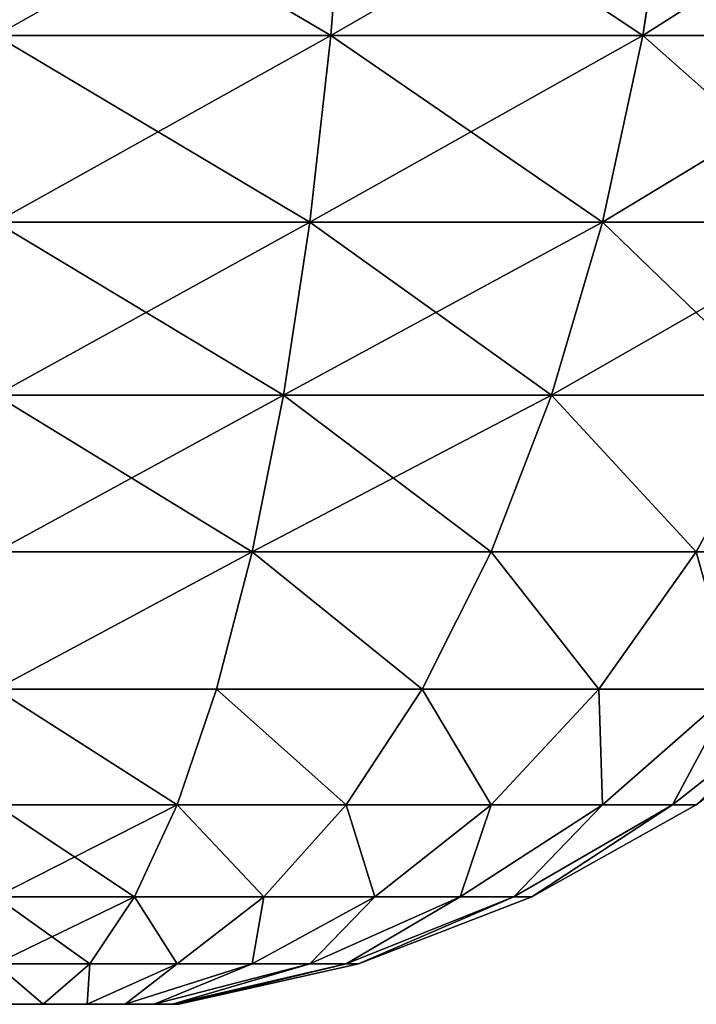
# Model space of a CAD drawing. Extents: x 932 to 1197, y 911 to 999.
# Drawn here: x 1188 to 1189, y 985 to 985 of the extents above; entities that cross this region are included whole.
import ezdxf

# ---------------------------------------------------------------- set-up
doc = ezdxf.new("R2010")
doc.units = 0
doc.layers.get('0').update_dxf_attribs({"color": 13, "linetype": 'CONTINUOUS'})
doc.layers.add('SIN_SENTIDO', color=36, linetype='CONTINUOUS')

# ---------------------------------------------------------------- blocks, each defined once
blk = doc.blocks.new('GROUP_15')
for p, q in [((0.44391, 1.69585, 2.08812), (0.44391, 1.91781, 1.91781)), ((0.44391, 1.91781, 0.40219), (0.44391, 1.69585, 0.23188)), ((0.58, 1.66229, 2.03), (0.58, 1.87035, 1.87035)), ((0.58, 1.87035, 0.44965), (0.58, 1.66229, 0.29)), ((0.82024, 1.87035, 0.74988), (0.82024, 1.74, 0.58)), ((0.92029, 1.86616, 1.16), (1.00459, 1.74, 1.16)), ((0.92029, 1.8421, 1.34277), (1.00459, 1.72024, 1.31012)), ((0.92029, 1.8421, 0.97723), (1.00459, 1.72024, 1.00988)), ((0.70616, 1.81074, 1.81074), (0.70616, 1.62014, 1.95699)), ((0.70616, 1.81074, 0.50926), (0.82024, 1.74, 0.58)), ((0.70616, 1.62014, 0.36301), (0.70616, 1.81074, 0.50926)), ((0.92029, 1.65933, 1.65933), (0.92029, 1.77156, 1.51308)), ((0.92029, 1.77156, 1.51308), (1.00459, 1.66229, 1.45)), ((0.92029, 1.77156, 0.80692), (1.00459, 1.66229, 0.87)), ((0.92029, 1.77156, 0.80692), (0.92029, 1.65933, 0.66067)), ((0.82024, 1.57012, 1.87035), (0.82024, 1.74, 1.74)), ((0.82024, 1.74, 1.74), (0.92029, 1.65933, 1.65933)), ((0.82024, 1.74, 0.58), (0.92029, 1.65933, 0.66067)), ((0.82024, 1.74, 0.58), (0.82024, 1.57012, 0.44965)), ((1.00459, 1.72024, 1.31012), (1.00459, 1.74, 1.16)), ((1.00459, 1.74, 1.16), (1.0717, 1.60391, 1.16)), ((1.00459, 1.74, 1.16), (1.00459, 1.72024, 1.00988)), ((0.30023, 1.72024, 2.13036), (0.44391, 1.69585, 2.08812)), ((0.30023, 1.72024, 0.18964), (0.44391, 1.69585, 0.23188)), ((1.00459, 1.66229, 1.45), (1.00459, 1.72024, 1.31012)), ((1.00459, 1.72024, 1.31012), (1.0717, 1.58879, 1.27489)), ((1.00459, 1.72024, 1.00988), (1.0717, 1.58879, 1.04511)), ((1.00459, 1.72024, 1.00988), (1.00459, 1.66229, 0.87)), ((0.44391, 1.43738, 2.19518), (0.44391, 1.69585, 2.08812)), ((0.44391, 1.69585, 2.08812), (0.58, 1.66229, 2.03)), ((0.44391, 1.69585, 0.23188), (0.58, 1.66229, 0.29)), ((0.44391, 1.69585, 0.23188), (0.44391, 1.43738, 0.12482)), ((0.58, 1.42001, 2.13036), (0.58, 1.66229, 2.03)), ((0.58, 1.66229, 2.03), (0.70616, 1.62014, 1.95699)), ((0.58, 1.66229, 0.29), (0.70616, 1.62014, 0.36301)), ((0.58, 1.66229, 0.29), (0.58, 1.42001, 0.18964)), ((0.92029, 1.51308, 1.77156), (0.92029, 1.65933, 1.65933)), ((0.92029, 1.65933, 1.65933), (1.00459, 1.57012, 1.57012)), ((0.92029, 1.65933, 0.66067), (1.00459, 1.57012, 0.74988)), ((0.92029, 1.65933, 0.66067), (0.92029, 1.51308, 0.54844)), ((1.00459, 1.57012, 1.57012), (1.00459, 1.66229, 1.45)), ((1.00459, 1.66229, 1.45), (1.0717, 1.54444, 1.38196)), ((1.00459, 1.66229, 0.87), (1.0717, 1.54444, 0.93804)), ((1.00459, 1.66229, 0.87), (1.00459, 1.57012, 0.74988)), ((0.70616, 1.62014, 1.95699), (0.70616, 1.39819, 2.04893)), ((0.70616, 1.62014, 1.95699), (0.82024, 1.57012, 1.87035)), ((0.70616, 1.62014, 0.36301), (0.82024, 1.57012, 0.44965)), ((0.70616, 1.39819, 0.27107), (0.70616, 1.62014, 0.36301)), ((1.0717, 1.58879, 1.27489), (1.0717, 1.60391, 1.16)), ((1.0717, 1.60391, 1.16), (1.12047, 1.46023, 1.16)), ((1.0717, 1.60391, 1.16), (1.0717, 1.58879, 1.04511)), ((1.0717, 1.54444, 1.38196), (1.0717, 1.58879, 1.27489)), ((1.0717, 1.58879, 1.27489), (1.12047, 1.45, 1.23771)), ((1.0717, 1.58879, 1.04511), (1.12047, 1.45, 1.08229)), ((1.0717, 1.58879, 1.04511), (1.0717, 1.54444, 0.93804)), ((0.82024, 1.37229, 1.95229), (0.82024, 1.57012, 1.87035)), ((0.82024, 1.57012, 1.87035), (0.92029, 1.51308, 1.77156)), ((0.82024, 1.57012, 0.44965), (0.92029, 1.51308, 0.54844)), ((0.82024, 1.57012, 0.44965), (0.82024, 1.37229, 0.36771)), ((1.00459, 1.45, 1.66229), (1.00459, 1.57012, 1.57012)), ((1.00459, 1.57012, 1.57012), (1.0717, 1.47389, 1.47389)), ((1.00459, 1.57012, 0.74988), (1.0717, 1.47389, 0.84611)), ((1.00459, 1.57012, 0.74988), (1.00459, 1.45, 0.65771)), ((1.0717, 1.47389, 1.47389), (1.0717, 1.54444, 1.38196)), ((1.0717, 1.54444, 1.38196), (1.12047, 1.42001, 1.31012)), ((1.0717, 1.54444, 0.93804), (1.12047, 1.42001, 1.00988)), ((1.0717, 1.54444, 0.93804), (1.0717, 1.47389, 0.84611)), ((0.92029, 1.34277, 1.8421), (0.92029, 1.51308, 1.77156)), ((0.92029, 1.51308, 1.77156), (1.00459, 1.45, 1.66229)), ((0.92029, 1.51308, 0.54844), (1.00459, 1.45, 0.65771)), ((0.92029, 1.51308, 0.54844), (0.92029, 1.34277, 0.4779)), ((1.0717, 1.38196, 1.54444), (1.0717, 1.47389, 1.47389)), ((1.0717, 1.47389, 1.47389), (1.12047, 1.37229, 1.37229)), ((1.0717, 1.47389, 0.84611), (1.12047, 1.37229, 0.94771)), ((1.0717, 1.47389, 0.84611), (1.0717, 1.38196, 0.77556)), ((1.12047, 1.45, 1.23771), (1.12047, 1.46023, 1.16)), ((1.12047, 1.46023, 1.16), (1.15008, 1.31141, 1.16)), ((1.12047, 1.46023, 1.16), (1.12047, 1.45, 1.08229)), ((0.30023, 1.45, 2.24229), (0.44391, 1.43738, 2.19518)), ((0.30023, 1.45, 0.07771), (0.44391, 1.43738, 0.12482)), ((1.00459, 1.31012, 1.72024), (1.00459, 1.45, 1.66229)), ((1.00459, 1.45, 1.66229), (1.0717, 1.38196, 1.54444)), ((1.00459, 1.45, 0.65771), (1.0717, 1.38196, 0.77556)), ((1.00459, 1.45, 0.65771), (1.00459, 1.31012, 0.59976)), ((1.12047, 1.42001, 1.31012), (1.12047, 1.45, 1.23771)), ((1.12047, 1.45, 1.23771), (1.15008, 1.30625, 1.19919)), ((1.12047, 1.45, 1.08229), (1.15008, 1.30625, 1.12081)), ((1.12047, 1.45, 1.08229), (1.12047, 1.42001, 1.00988)), ((0.44391, 1.16, 2.2317), (0.44391, 1.43738, 2.19518)), ((0.44391, 1.43738, 2.19518), (0.58, 1.42001, 2.13036)), ((0.44391, 1.43738, 0.12482), (0.58, 1.42001, 0.18964)), ((0.44391, 1.43738, 0.12482), (0.44391, 1.16, 0.0883)), ((0.58, 1.16, 2.16459), (0.58, 1.42001, 2.13036)), ((0.58, 1.42001, 2.13036), (0.70616, 1.39819, 2.04893)), ((0.58, 1.42001, 0.18964), (0.70616, 1.39819, 0.27107)), ((0.58, 1.42001, 0.18964), (0.58, 1.16, 0.15541)), ((1.12047, 1.37229, 1.37229), (1.12047, 1.42001, 1.31012)), ((1.12047, 1.42001, 1.31012), (1.15008, 1.29113, 1.23571)), ((1.12047, 1.42001, 1.00988), (1.15008, 1.29113, 1.08429)), ((1.12047, 1.42001, 1.00988), (1.12047, 1.37229, 0.94771)), ((0.70616, 1.39819, 2.04893), (0.70616, 1.16, 2.08029)), ((0.70616, 1.39819, 2.04893), (0.82024, 1.37229, 1.95229)), ((0.70616, 1.39819, 0.27107), (0.82024, 1.37229, 0.36771)), ((0.70616, 1.16, 0.23971), (0.70616, 1.39819, 0.27107)), ((1.0717, 1.27489, 1.58879), (1.0717, 1.38196, 1.54444)), ((1.0717, 1.38196, 1.54444), (1.12047, 1.31012, 1.42001)), ((1.0717, 1.38196, 0.77556), (1.12047, 1.31012, 0.89999)), ((1.0717, 1.38196, 0.77556), (1.0717, 1.27489, 0.73121)), ((0.82024, 1.16, 1.98024), (0.82024, 1.37229, 1.95229)), ((0.82024, 1.37229, 1.95229), (0.92029, 1.34277, 1.8421)), ((0.82024, 1.37229, 0.36771), (0.92029, 1.34277, 0.4779)), ((0.82024, 1.37229, 0.36771), (0.82024, 1.16, 0.33976)), ((1.12047, 1.31012, 1.42001), (1.12047, 1.37229, 1.37229)), ((1.12047, 1.37229, 1.37229), (1.15008, 1.26706, 1.26706)), ((1.12047, 1.37229, 0.94771), (1.15008, 1.26706, 1.05294)), ((1.12047, 1.37229, 0.94771), (1.12047, 1.31012, 0.89999)), ((0.92029, 1.16, 1.86616), (0.92029, 1.34277, 1.8421)), ((0.92029, 1.34277, 1.8421), (1.00459, 1.31012, 1.72024)), ((0.92029, 1.34277, 0.4779), (1.00459, 1.31012, 0.59976)), ((0.92029, 1.34277, 0.4779), (0.92029, 1.16, 0.45384)), ((1.00459, 1.16, 1.74), (1.00459, 1.31012, 1.72024)), ((1.00459, 1.31012, 1.72024), (1.0717, 1.27489, 1.58879)), ((1.00459, 1.31012, 0.59976), (1.0717, 1.27489, 0.73121)), ((1.00459, 1.31012, 0.59976), (1.00459, 1.16, 0.58)), ((1.12047, 1.23771, 1.45), (1.12047, 1.31012, 1.42001)), ((1.12047, 1.31012, 1.42001), (1.15008, 1.23571, 1.29113)), ((1.12047, 1.31012, 0.89999), (1.15008, 1.23571, 1.02887)), ((1.12047, 1.31012, 0.89999), (1.12047, 1.23771, 0.87)), ((1.15008, 1.31141, 1.16), (1.15008, 1.30625, 1.19919)), ((1.15008, 1.30625, 1.12081), (1.15008, 1.31141, 1.16)), ((1.15008, 1.30625, 1.19919), (1.15008, 1.29113, 1.23571)), ((1.15008, 1.29113, 1.08429), (1.15008, 1.30625, 1.12081)), ((1.15008, 1.29113, 1.23571), (1.15008, 1.26706, 1.26706)), ((1.15008, 1.26706, 1.05294), (1.15008, 1.29113, 1.08429)), ((1.0717, 1.16, 1.60391), (1.0717, 1.27489, 1.58879)), ((1.0717, 1.27489, 1.58879), (1.12047, 1.23771, 1.45)), ((1.0717, 1.27489, 0.73121), (1.12047, 1.23771, 0.87)), ((1.0717, 1.27489, 0.73121), (1.0717, 1.16, 0.71609)), ((1.15008, 1.26706, 1.26706), (1.15008, 1.23571, 1.29113)), ((1.15008, 1.23571, 1.02887), (1.15008, 1.26706, 1.05294)), ((1.12047, 1.16, 1.46023), (1.12047, 1.23771, 1.45)), ((1.12047, 1.23771, 1.45), (1.15008, 1.19919, 1.30625)), ((1.12047, 1.23771, 0.87), (1.15008, 1.19919, 1.01375)), ((1.12047, 1.23771, 0.87), (1.12047, 1.16, 0.85977)), ((1.15008, 1.23571, 1.29113), (1.15008, 1.19919, 1.30625)), ((1.15008, 1.19919, 1.01375), (1.15008, 1.23571, 1.02887)), ((1.15008, 1.19919, 1.30625), (1.15008, 1.16, 1.31141)), ((1.15008, 1.16, 1.00859), (1.15008, 1.19919, 1.01375))]:
    blk.add_line(p, q)
mesh = blk.add_polyface()
corners = [(0.44391, 1.91781, 1.91781), (0.30023, 1.72024, 2.13036), (0.30023, 1.95229, 1.95229), (0.44391, 1.69585, 2.08812)]
mesh.append_faces([[corners[k] for k in face] for face in [(0, 1, 2), (1, 0, 3)]], dxfattribs={"vtx0": -1})
mesh = blk.add_polyface()
corners = [(0.44391, 1.69585, 0.23188), (0.30023, 1.95229, 0.36771), (0.30023, 1.72024, 0.18964), (0.44391, 1.91781, 0.40219)]
mesh.append_faces([[corners[k] for k in face] for face in [(0, 1, 2), (1, 0, 3)]], dxfattribs={"vtx0": -1})
mesh = blk.add_polyface()
corners = [(0.82024, 1.87035, 0.74988), (0.70616, 1.81074, 0.50926), (0.82024, 1.74, 0.58), (0.70616, 1.95699, 0.69986)]
mesh.append_faces([[corners[k] for k in face] for face in [(0, 1, 2), (1, 0, 3)]], dxfattribs={"vtx0": -1})
mesh = blk.add_polyface()
corners = [(0.58, 1.87035, 1.87035), (0.44391, 1.69585, 2.08812), (0.44391, 1.91781, 1.91781), (0.58, 1.66229, 2.03)]
mesh.append_faces([[corners[k] for k in face] for face in [(0, 1, 2), (1, 0, 3)]], dxfattribs={"vtx0": -1})
mesh = blk.add_polyface()
corners = [(0.58, 1.66229, 0.29), (0.44391, 1.91781, 0.40219), (0.44391, 1.69585, 0.23188), (0.58, 1.87035, 0.44965)]
mesh.append_faces([[corners[k] for k in face] for face in [(0, 1, 2), (1, 0, 3)]], dxfattribs={"vtx0": -1})
mesh = blk.add_polyface()
corners = [(0.70616, 1.81074, 1.81074), (0.58, 1.66229, 2.03), (0.58, 1.87035, 1.87035), (0.70616, 1.62014, 1.95699)]
mesh.append_faces([[corners[k] for k in face] for face in [(0, 1, 2), (1, 0, 3)]], dxfattribs={"vtx0": -1})
mesh = blk.add_polyface()
corners = [(0.70616, 1.62014, 0.36301), (0.58, 1.87035, 0.44965), (0.58, 1.66229, 0.29), (0.70616, 1.81074, 0.50926)]
mesh.append_faces([[corners[k] for k in face] for face in [(0, 1, 2), (1, 0, 3)]], dxfattribs={"vtx0": -1})
mesh = blk.add_polyface()
corners = [(0.82024, 1.74, 1.74), (0.92029, 1.77156, 1.51308), (0.92029, 1.65933, 1.65933), (0.82024, 1.87035, 1.57012)]
mesh.append_faces([[corners[k] for k in face] for face in [(0, 1, 2), (1, 0, 3)]], dxfattribs={"vtx0": -1})
mesh = blk.add_polyface()
corners = [(0.92029, 1.77156, 0.80692), (0.82024, 1.74, 0.58), (0.92029, 1.65933, 0.66067), (0.82024, 1.87035, 0.74988)]
mesh.append_faces([[corners[k] for k in face] for face in [(0, 1, 2), (1, 0, 3)]], dxfattribs={"vtx0": -1})
mesh = blk.add_polyface()
corners = [(0.92029, 1.8421, 1.34277), (1.00459, 1.74, 1.16), (1.00459, 1.72024, 1.31012), (0.92029, 1.86616, 1.16)]
mesh.append_faces([[corners[k] for k in face] for face in [(0, 1, 2), (1, 0, 3)]], dxfattribs={"vtx0": -1})
mesh = blk.add_polyface()
corners = [(1.00459, 1.74, 1.16), (0.92029, 1.8421, 0.97723), (1.00459, 1.72024, 1.00988), (0.92029, 1.86616, 1.16)]
mesh.append_faces([[corners[k] for k in face] for face in [(0, 1, 2), (1, 0, 3)]], dxfattribs={"vtx0": -1})
mesh = blk.add_polyface()
corners = [(0.92029, 1.77156, 1.51308), (1.00459, 1.72024, 1.31012), (1.00459, 1.66229, 1.45), (0.92029, 1.8421, 1.34277)]
mesh.append_faces([[corners[k] for k in face] for face in [(0, 1, 2), (1, 0, 3)]], dxfattribs={"vtx0": -1})
mesh = blk.add_polyface()
corners = [(1.00459, 1.72024, 1.00988), (0.92029, 1.77156, 0.80692), (1.00459, 1.66229, 0.87), (0.92029, 1.8421, 0.97723)]
mesh.append_faces([[corners[k] for k in face] for face in [(0, 1, 2), (1, 0, 3)]], dxfattribs={"vtx0": -1})
mesh = blk.add_polyface()
corners = [(0.70616, 1.62014, 1.95699), (0.82024, 1.74, 1.74), (0.82024, 1.57012, 1.87035), (0.70616, 1.81074, 1.81074)]
mesh.append_faces([[corners[k] for k in face] for face in [(0, 1, 2), (1, 0, 3)]], dxfattribs={"vtx0": -1})
mesh = blk.add_polyface()
corners = [(0.82024, 1.74, 0.58), (0.70616, 1.62014, 0.36301), (0.82024, 1.57012, 0.44965), (0.70616, 1.81074, 0.50926)]
mesh.append_faces([[corners[k] for k in face] for face in [(0, 1, 2), (1, 0, 3)]], dxfattribs={"vtx0": -1})
mesh = blk.add_polyface()
corners = [(0.92029, 1.65933, 1.65933), (1.00459, 1.66229, 1.45), (1.00459, 1.57012, 1.57012), (0.92029, 1.77156, 1.51308)]
mesh.append_faces([[corners[k] for k in face] for face in [(0, 1, 2), (1, 0, 3)]], dxfattribs={"vtx0": -1})
mesh = blk.add_polyface()
corners = [(1.00459, 1.66229, 0.87), (0.92029, 1.65933, 0.66067), (1.00459, 1.57012, 0.74988), (0.92029, 1.77156, 0.80692)]
mesh.append_faces([[corners[k] for k in face] for face in [(0, 1, 2), (1, 0, 3)]], dxfattribs={"vtx0": -1})
mesh = blk.add_polyface()
corners = [(0.82024, 1.57012, 1.87035), (0.92029, 1.65933, 1.65933), (0.92029, 1.51308, 1.77156), (0.82024, 1.74, 1.74)]
mesh.append_faces([[corners[k] for k in face] for face in [(0, 1, 2), (1, 0, 3)]], dxfattribs={"vtx0": -1})
mesh = blk.add_polyface()
corners = [(0.92029, 1.65933, 0.66067), (0.82024, 1.57012, 0.44965), (0.92029, 1.51308, 0.54844), (0.82024, 1.74, 0.58)]
mesh.append_faces([[corners[k] for k in face] for face in [(0, 1, 2), (1, 0, 3)]], dxfattribs={"vtx0": -1})
mesh = blk.add_polyface()
corners = [(1.00459, 1.72024, 1.31012), (1.0717, 1.60391, 1.16), (1.0717, 1.58879, 1.27489), (1.00459, 1.74, 1.16)]
mesh.append_faces([[corners[k] for k in face] for face in [(0, 1, 2), (1, 0, 3)]], dxfattribs={"vtx0": -1})
mesh = blk.add_polyface()
corners = [(1.0717, 1.60391, 1.16), (1.00459, 1.72024, 1.00988), (1.0717, 1.58879, 1.04511), (1.00459, 1.74, 1.16)]
mesh.append_faces([[corners[k] for k in face] for face in [(0, 1, 2), (1, 0, 3)]], dxfattribs={"vtx0": -1})
mesh = blk.add_polyface()
corners = [(0.44391, 1.69585, 2.08812), (0.30023, 1.45, 2.24229), (0.30023, 1.72024, 2.13036), (0.44391, 1.43738, 2.19518)]
mesh.append_faces([[corners[k] for k in face] for face in [(0, 1, 2), (1, 0, 3)]], dxfattribs={"vtx0": -1})
mesh = blk.add_polyface()
corners = [(0.44391, 1.43738, 0.12482), (0.30023, 1.72024, 0.18964), (0.30023, 1.45, 0.07771), (0.44391, 1.69585, 0.23188)]
mesh.append_faces([[corners[k] for k in face] for face in [(0, 1, 2), (1, 0, 3)]], dxfattribs={"vtx0": -1})
mesh = blk.add_polyface()
corners = [(1.00459, 1.66229, 1.45), (1.0717, 1.58879, 1.27489), (1.0717, 1.54444, 1.38196), (1.00459, 1.72024, 1.31012)]
mesh.append_faces([[corners[k] for k in face] for face in [(0, 1, 2), (1, 0, 3)]], dxfattribs={"vtx0": -1})
mesh = blk.add_polyface()
corners = [(1.0717, 1.58879, 1.04511), (1.00459, 1.66229, 0.87), (1.0717, 1.54444, 0.93804), (1.00459, 1.72024, 1.00988)]
mesh.append_faces([[corners[k] for k in face] for face in [(0, 1, 2), (1, 0, 3)]], dxfattribs={"vtx0": -1})
mesh = blk.add_polyface()
corners = [(0.58, 1.66229, 2.03), (0.44391, 1.43738, 2.19518), (0.44391, 1.69585, 2.08812), (0.58, 1.42001, 2.13036)]
mesh.append_faces([[corners[k] for k in face] for face in [(0, 1, 2), (1, 0, 3)]], dxfattribs={"vtx0": -1})
mesh = blk.add_polyface()
corners = [(0.58, 1.42001, 0.18964), (0.44391, 1.69585, 0.23188), (0.44391, 1.43738, 0.12482), (0.58, 1.66229, 0.29)]
mesh.append_faces([[corners[k] for k in face] for face in [(0, 1, 2), (1, 0, 3)]], dxfattribs={"vtx0": -1})
mesh = blk.add_polyface()
corners = [(0.70616, 1.62014, 1.95699), (0.58, 1.42001, 2.13036), (0.58, 1.66229, 2.03), (0.70616, 1.39819, 2.04893)]
mesh.append_faces([[corners[k] for k in face] for face in [(0, 1, 2), (1, 0, 3)]], dxfattribs={"vtx0": -1})
mesh = blk.add_polyface()
corners = [(0.70616, 1.39819, 0.27107), (0.58, 1.66229, 0.29), (0.58, 1.42001, 0.18964), (0.70616, 1.62014, 0.36301)]
mesh.append_faces([[corners[k] for k in face] for face in [(0, 1, 2), (1, 0, 3)]], dxfattribs={"vtx0": -1})
mesh = blk.add_polyface()
corners = [(0.92029, 1.51308, 1.77156), (1.00459, 1.57012, 1.57012), (1.00459, 1.45, 1.66229), (0.92029, 1.65933, 1.65933)]
mesh.append_faces([[corners[k] for k in face] for face in [(0, 1, 2), (1, 0, 3)]], dxfattribs={"vtx0": -1})
mesh = blk.add_polyface()
corners = [(1.00459, 1.57012, 0.74988), (0.92029, 1.51308, 0.54844), (1.00459, 1.45, 0.65771), (0.92029, 1.65933, 0.66067)]
mesh.append_faces([[corners[k] for k in face] for face in [(0, 1, 2), (1, 0, 3)]], dxfattribs={"vtx0": -1})
mesh = blk.add_polyface()
corners = [(1.00459, 1.57012, 1.57012), (1.0717, 1.54444, 1.38196), (1.0717, 1.47389, 1.47389), (1.00459, 1.66229, 1.45)]
mesh.append_faces([[corners[k] for k in face] for face in [(0, 1, 2), (1, 0, 3)]], dxfattribs={"vtx0": -1})
mesh = blk.add_polyface()
corners = [(1.0717, 1.54444, 0.93804), (1.00459, 1.57012, 0.74988), (1.0717, 1.47389, 0.84611), (1.00459, 1.66229, 0.87)]
mesh.append_faces([[corners[k] for k in face] for face in [(0, 1, 2), (1, 0, 3)]], dxfattribs={"vtx0": -1})
mesh = blk.add_polyface()
corners = [(0.82024, 1.57012, 1.87035), (0.70616, 1.39819, 2.04893), (0.70616, 1.62014, 1.95699), (0.82024, 1.37229, 1.95229)]
mesh.append_faces([[corners[k] for k in face] for face in [(0, 1, 2), (1, 0, 3)]], dxfattribs={"vtx0": -1})
mesh = blk.add_polyface()
corners = [(0.82024, 1.37229, 0.36771), (0.70616, 1.62014, 0.36301), (0.70616, 1.39819, 0.27107), (0.82024, 1.57012, 0.44965)]
mesh.append_faces([[corners[k] for k in face] for face in [(0, 1, 2), (1, 0, 3)]], dxfattribs={"vtx0": -1})
mesh = blk.add_polyface()
corners = [(1.0717, 1.58879, 1.27489), (1.12047, 1.46023, 1.16), (1.12047, 1.45, 1.23771), (1.0717, 1.60391, 1.16)]
mesh.append_faces([[corners[k] for k in face] for face in [(0, 1, 2), (1, 0, 3)]], dxfattribs={"vtx0": -1})
mesh = blk.add_polyface()
corners = [(1.12047, 1.46023, 1.16), (1.0717, 1.58879, 1.04511), (1.12047, 1.45, 1.08229), (1.0717, 1.60391, 1.16)]
mesh.append_faces([[corners[k] for k in face] for face in [(0, 1, 2), (1, 0, 3)]], dxfattribs={"vtx0": -1})
mesh = blk.add_polyface()
corners = [(1.0717, 1.54444, 1.38196), (1.12047, 1.45, 1.23771), (1.12047, 1.42001, 1.31012), (1.0717, 1.58879, 1.27489)]
mesh.append_faces([[corners[k] for k in face] for face in [(0, 1, 2), (1, 0, 3)]], dxfattribs={"vtx0": -1})
mesh = blk.add_polyface()
corners = [(1.12047, 1.45, 1.08229), (1.0717, 1.54444, 0.93804), (1.12047, 1.42001, 1.00988), (1.0717, 1.58879, 1.04511)]
mesh.append_faces([[corners[k] for k in face] for face in [(0, 1, 2), (1, 0, 3)]], dxfattribs={"vtx0": -1})
mesh = blk.add_polyface()
corners = [(0.82024, 1.37229, 1.95229), (0.92029, 1.51308, 1.77156), (0.92029, 1.34277, 1.8421), (0.82024, 1.57012, 1.87035)]
mesh.append_faces([[corners[k] for k in face] for face in [(0, 1, 2), (1, 0, 3)]], dxfattribs={"vtx0": -1})
mesh = blk.add_polyface()
corners = [(0.92029, 1.51308, 0.54844), (0.82024, 1.37229, 0.36771), (0.92029, 1.34277, 0.4779), (0.82024, 1.57012, 0.44965)]
mesh.append_faces([[corners[k] for k in face] for face in [(0, 1, 2), (1, 0, 3)]], dxfattribs={"vtx0": -1})
mesh = blk.add_polyface()
corners = [(1.00459, 1.45, 1.66229), (1.0717, 1.47389, 1.47389), (1.0717, 1.38196, 1.54444), (1.00459, 1.57012, 1.57012)]
mesh.append_faces([[corners[k] for k in face] for face in [(0, 1, 2), (1, 0, 3)]], dxfattribs={"vtx0": -1})
mesh = blk.add_polyface()
corners = [(1.0717, 1.47389, 0.84611), (1.00459, 1.45, 0.65771), (1.0717, 1.38196, 0.77556), (1.00459, 1.57012, 0.74988)]
mesh.append_faces([[corners[k] for k in face] for face in [(0, 1, 2), (1, 0, 3)]], dxfattribs={"vtx0": -1})
mesh = blk.add_polyface()
corners = [(1.0717, 1.47389, 1.47389), (1.12047, 1.42001, 1.31012), (1.12047, 1.37229, 1.37229), (1.0717, 1.54444, 1.38196)]
mesh.append_faces([[corners[k] for k in face] for face in [(0, 1, 2), (1, 0, 3)]], dxfattribs={"vtx0": -1})
mesh = blk.add_polyface()
corners = [(1.12047, 1.42001, 1.00988), (1.0717, 1.47389, 0.84611), (1.12047, 1.37229, 0.94771), (1.0717, 1.54444, 0.93804)]
mesh.append_faces([[corners[k] for k in face] for face in [(0, 1, 2), (1, 0, 3)]], dxfattribs={"vtx0": -1})
mesh = blk.add_polyface()
corners = [(0.92029, 1.34277, 1.8421), (1.00459, 1.45, 1.66229), (1.00459, 1.31012, 1.72024), (0.92029, 1.51308, 1.77156)]
mesh.append_faces([[corners[k] for k in face] for face in [(0, 1, 2), (1, 0, 3)]], dxfattribs={"vtx0": -1})
mesh = blk.add_polyface()
corners = [(1.00459, 1.45, 0.65771), (0.92029, 1.34277, 0.4779), (1.00459, 1.31012, 0.59976), (0.92029, 1.51308, 0.54844)]
mesh.append_faces([[corners[k] for k in face] for face in [(0, 1, 2), (1, 0, 3)]], dxfattribs={"vtx0": -1})
mesh = blk.add_polyface()
corners = [(1.0717, 1.38196, 1.54444), (1.12047, 1.37229, 1.37229), (1.12047, 1.31012, 1.42001), (1.0717, 1.47389, 1.47389)]
mesh.append_faces([[corners[k] for k in face] for face in [(0, 1, 2), (1, 0, 3)]], dxfattribs={"vtx0": -1})
mesh = blk.add_polyface()
corners = [(1.12047, 1.37229, 0.94771), (1.0717, 1.38196, 0.77556), (1.12047, 1.31012, 0.89999), (1.0717, 1.47389, 0.84611)]
mesh.append_faces([[corners[k] for k in face] for face in [(0, 1, 2), (1, 0, 3)]], dxfattribs={"vtx0": -1})
mesh = blk.add_polyface()
corners = [(1.12047, 1.45, 1.23771), (1.15008, 1.31141, 1.16), (1.15008, 1.30625, 1.19919), (1.12047, 1.46023, 1.16)]
mesh.append_faces([[corners[k] for k in face] for face in [(0, 1, 2), (1, 0, 3)]], dxfattribs={"vtx0": -1})
mesh = blk.add_polyface()
corners = [(1.15008, 1.31141, 1.16), (1.12047, 1.45, 1.08229), (1.15008, 1.30625, 1.12081), (1.12047, 1.46023, 1.16)]
mesh.append_faces([[corners[k] for k in face] for face in [(0, 1, 2), (1, 0, 3)]], dxfattribs={"vtx0": -1})
mesh = blk.add_polyface()
corners = [(0.44391, 1.43738, 2.19518), (0.30023, 1.16, 2.28047), (0.30023, 1.45, 2.24229), (0.44391, 1.16, 2.2317)]
mesh.append_faces([[corners[k] for k in face] for face in [(0, 1, 2), (1, 0, 3)]], dxfattribs={"vtx0": -1})
mesh = blk.add_polyface()
corners = [(0.44391, 1.16, 0.0883), (0.30023, 1.45, 0.07771), (0.30023, 1.16, 0.03953), (0.44391, 1.43738, 0.12482)]
mesh.append_faces([[corners[k] for k in face] for face in [(0, 1, 2), (1, 0, 3)]], dxfattribs={"vtx0": -1})
mesh = blk.add_polyface()
corners = [(1.00459, 1.31012, 1.72024), (1.0717, 1.38196, 1.54444), (1.0717, 1.27489, 1.58879), (1.00459, 1.45, 1.66229)]
mesh.append_faces([[corners[k] for k in face] for face in [(0, 1, 2), (1, 0, 3)]], dxfattribs={"vtx0": -1})
mesh = blk.add_polyface()
corners = [(1.0717, 1.38196, 0.77556), (1.00459, 1.31012, 0.59976), (1.0717, 1.27489, 0.73121), (1.00459, 1.45, 0.65771)]
mesh.append_faces([[corners[k] for k in face] for face in [(0, 1, 2), (1, 0, 3)]], dxfattribs={"vtx0": -1})
mesh = blk.add_polyface()
corners = [(1.12047, 1.42001, 1.31012), (1.15008, 1.30625, 1.19919), (1.15008, 1.29113, 1.23571), (1.12047, 1.45, 1.23771)]
mesh.append_faces([[corners[k] for k in face] for face in [(0, 1, 2), (1, 0, 3)]], dxfattribs={"vtx0": -1})
mesh = blk.add_polyface()
corners = [(1.15008, 1.30625, 1.12081), (1.12047, 1.42001, 1.00988), (1.15008, 1.29113, 1.08429), (1.12047, 1.45, 1.08229)]
mesh.append_faces([[corners[k] for k in face] for face in [(0, 1, 2), (1, 0, 3)]], dxfattribs={"vtx0": -1})
mesh = blk.add_polyface()
corners = [(0.58, 1.42001, 2.13036), (0.44391, 1.16, 2.2317), (0.44391, 1.43738, 2.19518), (0.58, 1.16, 2.16459)]
mesh.append_faces([[corners[k] for k in face] for face in [(0, 1, 2), (1, 0, 3)]], dxfattribs={"vtx0": -1})
mesh = blk.add_polyface()
corners = [(0.58, 1.16, 0.15541), (0.44391, 1.43738, 0.12482), (0.44391, 1.16, 0.0883), (0.58, 1.42001, 0.18964)]
mesh.append_faces([[corners[k] for k in face] for face in [(0, 1, 2), (1, 0, 3)]], dxfattribs={"vtx0": -1})
mesh = blk.add_polyface()
corners = [(0.70616, 1.39819, 2.04893), (0.58, 1.16, 2.16459), (0.58, 1.42001, 2.13036), (0.70616, 1.16, 2.08029)]
mesh.append_faces([[corners[k] for k in face] for face in [(0, 1, 2), (1, 0, 3)]], dxfattribs={"vtx0": -1})
mesh = blk.add_polyface()
corners = [(0.70616, 1.16, 0.23971), (0.58, 1.42001, 0.18964), (0.58, 1.16, 0.15541), (0.70616, 1.39819, 0.27107)]
mesh.append_faces([[corners[k] for k in face] for face in [(0, 1, 2), (1, 0, 3)]], dxfattribs={"vtx0": -1})
mesh = blk.add_polyface()
corners = [(1.12047, 1.37229, 1.37229), (1.15008, 1.29113, 1.23571), (1.15008, 1.26706, 1.26706), (1.12047, 1.42001, 1.31012)]
mesh.append_faces([[corners[k] for k in face] for face in [(0, 1, 2), (1, 0, 3)]], dxfattribs={"vtx0": -1})
mesh = blk.add_polyface()
corners = [(1.15008, 1.29113, 1.08429), (1.12047, 1.37229, 0.94771), (1.15008, 1.26706, 1.05294), (1.12047, 1.42001, 1.00988)]
mesh.append_faces([[corners[k] for k in face] for face in [(0, 1, 2), (1, 0, 3)]], dxfattribs={"vtx0": -1})
mesh = blk.add_polyface()
corners = [(0.82024, 1.37229, 1.95229), (0.70616, 1.16, 2.08029), (0.70616, 1.39819, 2.04893), (0.82024, 1.16, 1.98024)]
mesh.append_faces([[corners[k] for k in face] for face in [(0, 1, 2), (1, 0, 3)]], dxfattribs={"vtx0": -1})
mesh = blk.add_polyface()
corners = [(0.82024, 1.16, 0.33976), (0.70616, 1.39819, 0.27107), (0.70616, 1.16, 0.23971), (0.82024, 1.37229, 0.36771)]
mesh.append_faces([[corners[k] for k in face] for face in [(0, 1, 2), (1, 0, 3)]], dxfattribs={"vtx0": -1})
mesh = blk.add_polyface()
corners = [(1.0717, 1.27489, 1.58879), (1.12047, 1.31012, 1.42001), (1.12047, 1.23771, 1.45), (1.0717, 1.38196, 1.54444)]
mesh.append_faces([[corners[k] for k in face] for face in [(0, 1, 2), (1, 0, 3)]], dxfattribs={"vtx0": -1})
mesh = blk.add_polyface()
corners = [(1.12047, 1.31012, 0.89999), (1.0717, 1.27489, 0.73121), (1.12047, 1.23771, 0.87), (1.0717, 1.38196, 0.77556)]
mesh.append_faces([[corners[k] for k in face] for face in [(0, 1, 2), (1, 0, 3)]], dxfattribs={"vtx0": -1})
mesh = blk.add_polyface()
corners = [(0.82024, 1.37229, 1.95229), (0.92029, 1.16, 1.86616), (0.82024, 1.16, 1.98024), (0.92029, 1.34277, 1.8421)]
mesh.append_faces([[corners[k] for k in face] for face in [(0, 1, 2), (1, 0, 3)]], dxfattribs={"vtx0": -1})
mesh = blk.add_polyface()
corners = [(0.92029, 1.16, 0.45384), (0.82024, 1.37229, 0.36771), (0.82024, 1.16, 0.33976), (0.92029, 1.34277, 0.4779)]
mesh.append_faces([[corners[k] for k in face] for face in [(0, 1, 2), (1, 0, 3)]], dxfattribs={"vtx0": -1})
mesh = blk.add_polyface()
corners = [(1.12047, 1.31012, 1.42001), (1.15008, 1.26706, 1.26706), (1.15008, 1.23571, 1.29113), (1.12047, 1.37229, 1.37229)]
mesh.append_faces([[corners[k] for k in face] for face in [(0, 1, 2), (1, 0, 3)]], dxfattribs={"vtx0": -1})
mesh = blk.add_polyface()
corners = [(1.15008, 1.26706, 1.05294), (1.12047, 1.31012, 0.89999), (1.15008, 1.23571, 1.02887), (1.12047, 1.37229, 0.94771)]
mesh.append_faces([[corners[k] for k in face] for face in [(0, 1, 2), (1, 0, 3)]], dxfattribs={"vtx0": -1})
mesh = blk.add_polyface()
corners = [(0.92029, 1.16, 1.86616), (1.00459, 1.31012, 1.72024), (1.00459, 1.16, 1.74), (0.92029, 1.34277, 1.8421)]
mesh.append_faces([[corners[k] for k in face] for face in [(0, 1, 2), (1, 0, 3)]], dxfattribs={"vtx0": -1})
mesh = blk.add_polyface()
corners = [(1.00459, 1.31012, 0.59976), (0.92029, 1.16, 0.45384), (1.00459, 1.16, 0.58), (0.92029, 1.34277, 0.4779)]
mesh.append_faces([[corners[k] for k in face] for face in [(0, 1, 2), (1, 0, 3)]], dxfattribs={"vtx0": -1})
mesh = blk.add_polyface()
corners = [(1.00459, 1.31012, 1.72024), (1.0717, 1.16, 1.60391), (1.00459, 1.16, 1.74), (1.0717, 1.27489, 1.58879)]
mesh.append_faces([[corners[k] for k in face] for face in [(0, 1, 2), (1, 0, 3)]], dxfattribs={"vtx0": -1})
mesh = blk.add_polyface()
corners = [(1.0717, 1.27489, 0.73121), (1.00459, 1.16, 0.58), (1.0717, 1.16, 0.71609), (1.00459, 1.31012, 0.59976)]
mesh.append_faces([[corners[k] for k in face] for face in [(0, 1, 2), (1, 0, 3)]], dxfattribs={"vtx0": -1})
mesh = blk.add_polyface()
corners = [(1.12047, 1.23771, 1.45), (1.15008, 1.23571, 1.29113), (1.15008, 1.19919, 1.30625), (1.12047, 1.31012, 1.42001)]
mesh.append_faces([[corners[k] for k in face] for face in [(0, 1, 2), (1, 0, 3)]], dxfattribs={"vtx0": -1})
mesh = blk.add_polyface()
corners = [(1.15008, 1.23571, 1.02887), (1.12047, 1.23771, 0.87), (1.15008, 1.19919, 1.01375), (1.12047, 1.31012, 0.89999)]
mesh.append_faces([[corners[k] for k in face] for face in [(0, 1, 2), (1, 0, 3)]], dxfattribs={"vtx0": -1})
mesh = blk.add_polyface()
corners = [(1.15008, 1.01375, 1.19919), (1.15008, 1.01375, 1.12081), (1.15008, 1.00859, 1.16), (1.15008, 1.02887, 1.08429), (1.15008, 1.02887, 1.23571), (1.15008, 1.05294, 1.05294), (1.15008, 1.05294, 1.26706), (1.15008, 1.08429, 1.02887), (1.15008, 1.08429, 1.29113), (1.15008, 1.12081, 1.30625), (1.15008, 1.12081, 1.01375), (1.15008, 1.16, 1.00859), (1.15008, 1.16, 1.31141), (1.15008, 1.19919, 1.30625), (1.15008, 1.19919, 1.01375), (1.15008, 1.23571, 1.29113), (1.15008, 1.23571, 1.02887), (1.15008, 1.26706, 1.05294), (1.15008, 1.26706, 1.26706), (1.15008, 1.29113, 1.23571), (1.15008, 1.29113, 1.08429), (1.15008, 1.30625, 1.19919), (1.15008, 1.30625, 1.12081), (1.15008, 1.31141, 1.16)]
mesh.append_faces([[corners[k] for k in face] for face in [(0, 1, 2), (22, 21, 23)]], dxfattribs={"vtx0": -1})
mesh.append_faces([[corners[k] for k in face] for face in [(1, 0, 3), (3, 4, 5), (5, 6, 7), (7, 9, 10), (10, 9, 11), (11, 13, 14), (14, 15, 16), (16, 15, 17), (17, 19, 20), (20, 21, 22)]], dxfattribs={"vtx0": -1, "vtx1": -1})
mesh.append_faces([[corners[k] for k in face] for face in [(3, 0, 4), (5, 4, 6), (7, 6, 8), (7, 8, 9), (11, 9, 12), (11, 12, 13), (14, 13, 15), (17, 15, 18), (17, 18, 19), (20, 19, 21)]], dxfattribs={"vtx0": -1, "vtx2": -1})
mesh = blk.add_polyface()
corners = [(1.0717, 1.27489, 1.58879), (1.12047, 1.16, 1.46023), (1.0717, 1.16, 1.60391), (1.12047, 1.23771, 1.45)]
mesh.append_faces([[corners[k] for k in face] for face in [(0, 1, 2), (1, 0, 3)]], dxfattribs={"vtx0": -1})
mesh = blk.add_polyface()
corners = [(1.12047, 1.23771, 0.87), (1.0717, 1.16, 0.71609), (1.12047, 1.16, 0.85977), (1.0717, 1.27489, 0.73121)]
mesh.append_faces([[corners[k] for k in face] for face in [(0, 1, 2), (1, 0, 3)]], dxfattribs={"vtx0": -1})
mesh = blk.add_polyface()
corners = [(1.12047, 1.16, 1.46023), (1.15008, 1.19919, 1.30625), (1.15008, 1.16, 1.31141), (1.12047, 1.23771, 1.45)]
mesh.append_faces([[corners[k] for k in face] for face in [(0, 1, 2), (1, 0, 3)]], dxfattribs={"vtx0": -1})
mesh = blk.add_polyface()
corners = [(1.15008, 1.19919, 1.01375), (1.12047, 1.16, 0.85977), (1.15008, 1.16, 1.00859), (1.12047, 1.23771, 0.87)]
mesh.append_faces([[corners[k] for k in face] for face in [(0, 1, 2), (1, 0, 3)]], dxfattribs={"vtx0": -1})
blk = doc.blocks.new('GROUP_6')
at = {"color": 8, "xscale": 0.6854399999999996, "yscale": 0.6854399999999998, "zscale": 0.6697441825276147}
blk.add_blockref('GROUP_15', (0.5415, 1.22082, 14.84296), dxfattribs=at)
blk = doc.blocks.new('GROUP_9')
at = {"xscale": 1.050192, "yscale": 0.9241689600000003, "zscale": 1.050192, "rotation": 180}
blk.add_blockref('GROUP_6', (1.39655, 5.83754), dxfattribs=at)
blk = doc.blocks.new('GROUP_14')
blk.add_blockref('GROUP_9', (0, 4.69779))

msp = doc.modelspace()

# ---------------------------------------------------------------- block references
at = {"layer": 'SIN_SENTIDO', "rotation": 90.00000000000001}
msp.add_blockref('GROUP_14', (1197.07612, 984.68289), dxfattribs=at)

doc.saveas('drawing.dxf')
